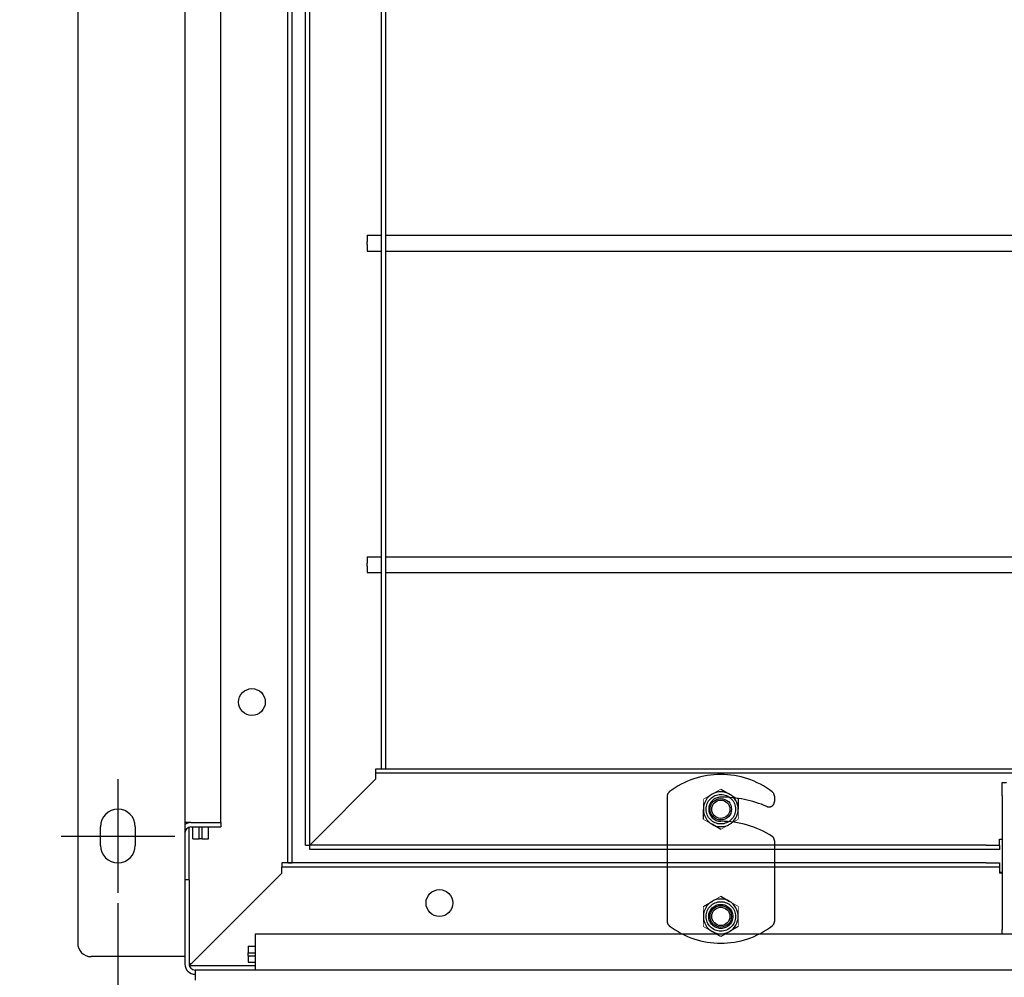
# Model space of a CAD drawing. Extents: x -3492 to 3549, y -2520 to 2500.
# Drawn here: x -2907 to -2539, y 976 to 1333 of the extents above; entities that cross this region are included whole.
import ezdxf
from ezdxf.enums import TextEntityAlignment as Align

# ---------------------------------------------------------------- set-up
doc = ezdxf.new("R2010")
doc.units = 0
doc.header["$LTSCALE"] = 4.5
doc.linetypes.add('CENTER', pattern=[50.8, 31.75, -6.35, 6.35, -6.35])
doc.linetypes.add('DASHED', pattern=[19.05, 12.7, -6.35])
doc.layers.get('0').update_dxf_attribs({"linetype": 'CONTINUOUS'})
doc.layers.add('LAYER0001', color=7, linetype='CONTINUOUS')
doc.styles.add('DCSTYLE0', font='txt.shx', dxfattribs={"width": 0.733333, "bigfont": 'bigfont'})
doc.dimstyles.new('DC_ROTATED', dxfattribs={"dimtxt": 63, "dimasz": 54.000034, "dimexe": 18, "dimexo": 18, "dimgap": 18, "dimtad": 3, "dimblk1": 'OPEN30', "dimblk2": 'OPEN30', "dimsah": 1, "dimcen": 0.09, "dimclrd": 4, "dimclre": 4, "dimclrt": 4, "dimazin": 3, "dimtfac": 1, "dimtmove": 0, "dimatfit": 3})

# ---------------------------------------------------------------- blocks, each defined once
blk = doc.blocks.new('DC_GROUP_5')
at = {"color": 3, "linetype": 'CONTINUOUS'}
for p, q in [((-2797.96, 1025.25), (-2798.17, 1025.05)), ((-2797.68, 1025.53), (-2797.96, 1025.25)), ((-2797.35, 1025.87), (-2797.68, 1025.53)), ((-2796.96, 1026.25), (-2797.35, 1025.87)), ((-2796.54, 1026.67), (-2796.96, 1026.25)), ((-2796.11, 1027.11), (-2796.54, 1026.67)), ((-2798.29, 1024.92), (-2798.34, 1024.88)), ((-2798.17, 1025.05), (-2798.29, 1024.92))]:
    blk.add_line(p, q, dxfattribs=at)
blk = doc.blocks.new('DC_GROUP_8')
at = {"color": 3, "linetype": 'CONTINUOUS'}
for p, q in [((-2797.96, 1025.25), (-2798.17, 1025.05)), ((-2797.68, 1025.53), (-2797.96, 1025.25)), ((-2797.35, 1025.87), (-2797.68, 1025.53)), ((-2796.96, 1026.25), (-2797.35, 1025.87)), ((-2796.54, 1026.67), (-2796.96, 1026.25)), ((-2796.11, 1027.11), (-2796.54, 1026.67)), ((-2798.29, 1024.92), (-2798.34, 1024.88)), ((-2798.17, 1025.05), (-2798.29, 1024.92))]:
    blk.add_line(p, q, dxfattribs=at)
blk = doc.blocks.new('DC_GROUP_11')
at = {"color": 3, "linetype": 'CONTINUOUS'}
for p, q in [((-2842.22, 980.99), (-2841.87, 981.34)), ((-2841.87, 981.34), (-2841.49, 981.72)), ((-2841.49, 981.72), (-2841.11, 982.11)), ((-2843.27, 979.95), (-2843.2, 980.01)), ((-2843.2, 980.01), (-2843.04, 980.17)), ((-2843.04, 980.17), (-2842.81, 980.4)), ((-2842.81, 980.4), (-2842.54, 980.67)), ((-2842.54, 980.67), (-2842.22, 980.99))]:
    blk.add_line(p, q, dxfattribs=at)
blk = doc.blocks.new('DC_GROUP_16')
at = {"color": 3, "linetype": 'CONTINUOUS'}
for p, q in [((-2842.22, 980.99), (-2841.87, 981.34)), ((-2841.87, 981.34), (-2841.49, 981.72)), ((-2841.49, 981.72), (-2841.11, 982.11)), ((-2843.27, 979.95), (-2843.2, 980.01)), ((-2843.2, 980.01), (-2843.04, 980.17)), ((-2843.04, 980.17), (-2842.81, 980.4)), ((-2842.81, 980.4), (-2842.54, 980.67)), ((-2842.54, 980.67), (-2842.22, 980.99))]:
    blk.add_line(p, q, dxfattribs=at)
blk = doc.blocks.new('_OPEN30')
at = {"color": 0, "linetype": 'BYBLOCK'}
for p, q in [((-1, 0.267949), (0, 0)), ((0, 0), (-1, -0.267949)), ((0, 0), (-1, 0))]:
    blk.add_line(p, q, dxfattribs=at)
blk = doc.blocks.new('*D77')
at = {"layer": 'LAYER0001', "color": 4, "linetype": 'CONTINUOUS'}
for p, q in [((-2869.94, 1003.26), (-2869.94, 769.95)), ((-2884.94, 970.28), (-2884.94, 769.95)), ((-3073.9, 787.95), (-2884.94, 787.95)), ((-2884.94, 787.95), (-2869.94, 787.95))]:
    blk.add_line(p, q, dxfattribs=at)
at = {"layer": 'LAYER0001', "color": 4, "xscale": 54.00005053707515, "yscale": 53.99980862802558, "rotation": 360}
blk.add_blockref('_OPEN30', (-2884.94, 787.95), dxfattribs=at)
at = {"layer": 'LAYER0001', "color": 4, "style": 'DCSTYLE0', "width": 0.908108}
blk.add_text('15', height=63, dxfattribs=at).set_placement((-3055.9, 805.95), (-2955.1, 805.95), align=Align.FIT)
blk = doc.blocks.new('*D78')
at = {"layer": 'LAYER0001', "color": 4, "linetype": 'CONTINUOUS'}
for p, q in [((-2869.94, 1003.26), (-2869.94, 769.95)), ((-2294.94, 931.78), (-2294.94, 769.95)), ((-2869.94, 787.95), (-2294.94, 787.95))]:
    blk.add_line(p, q, dxfattribs=at)
at = {"layer": 'LAYER0001', "color": 4, "xscale": 54.00005053707515, "yscale": 53.99980862802558}
for p, rotation in [((-2869.94, 787.95), 180), ((-2294.94, 787.95), 360)]:
    blk.add_blockref('_OPEN30', p, dxfattribs=dict(at, rotation=rotation))
at = {"layer": 'LAYER0001', "color": 4, "style": 'DCSTYLE0', "width": 0.884211}
blk.add_text('575', height=63, dxfattribs=at).set_placement((-2658.04, 802.95), (-2506.84, 802.95), align=Align.FIT)

msp = doc.modelspace()

# ---------------------------------------------------------------- linework, layer by layer
at = {"color": 3, "linetype": 'CONTINUOUS'}
for p, q in [((-2844.94, 1874.45), (-2844.94, 983.28)), ((-2884.94, 1869.45), (-2884.94, 988.28)), ((-2806.54, 1018.28), (-2806.54, 1838.28)), ((-2804.94, 1018.28), (-2804.94, 1838.28)), ((-2799.94, 1024.88), (-2799.94, 1834.18)), ((-2798.34, 1024.88), (-2798.34, 1834.18)), ((-2771.54, 1053.28), (-2771.54, 1805.78)), ((-2769.94, 1053.28), (-2769.94, 1805.78)), ((-2831.54, 1033.28), (-2831.54, 1431.61)), ((-2776.94, 1252.48), (-2771.54, 1252.48)), ((-2776.94, 1252.48), (-2776.94, 1250.07)), ((-2776.94, 1248.98), (-2776.94, 1250.07)), ((-2769.94, 1252.48), (-2347.89, 1252.48)), ((-2776.94, 1248.98), (-2776.94, 1246.58)), ((-2776.94, 1246.58), (-2771.54, 1246.58)), ((-2769.94, 1246.58), (-2347.89, 1246.58)), ((-2776.94, 1132.48), (-2776.94, 1130.07)), ((-2776.94, 1132.48), (-2771.54, 1132.48)), ((-2769.94, 1132.48), (-2347.89, 1132.48)), ((-2776.94, 1128.98), (-2776.94, 1130.07)), ((-2776.94, 1128.98), (-2776.94, 1126.58)), ((-2776.94, 1126.58), (-2771.54, 1126.58)), ((-2769.94, 1126.58), (-2347.89, 1126.58)), ((-2773.77, 1053.28), (-2773.77, 1051.68)), ((-2348.19, 1053.28), (-2773.77, 1053.28)), ((-2348.19, 1051.68), (-2773.77, 1051.68)), ((-2773.77, 1051.68), (-2773.77, 1049.45)), ((-2769.94, 1053.28), (-2771.54, 1053.28)), ((-2773.77, 1049.45), (-2796.11, 1027.11)), ((-2539.94, 1048.28), (-2538.34, 1048.28)), ((-2539.94, 1043.28), (-2539.94, 1048.28)), ((-2644.94, 1045.78), (-2641.69, 1043.91)), ((-2638.44, 1042.03), (-2638.44, 1038.28)), ((-2539.94, 1043.28), (-2539.94, 993.28)), ((-2651.44, 1034.52), (-2651.44, 1038.28)), ((-2842.71, 1033.28), (-2844.94, 1033.28)), ((-2842.71, 1033.28), (-2831.54, 1033.28)), ((-2831.54, 1033.28), (-2831.54, 1031.68)), ((-2644.94, 1030.77), (-2648.19, 1032.65)), ((-2876.44, 1024.76), (-2876.44, 1031.76)), ((-2863.44, 1031.76), (-2863.44, 1024.76)), ((-2843.34, 1011.98), (-2843.34, 1031.59)), ((-2842.71, 1031.68), (-2831.54, 1031.68)), ((-2841.99, 1027.28), (-2841.99, 1031.68)), ((-2839.58, 1027.28), (-2839.58, 1031.68)), ((-2838.49, 1027.28), (-2838.49, 1031.68)), ((-2836.09, 1027.28), (-2836.09, 1031.68)), ((-2841.99, 1027.28), (-2839.58, 1027.28)), ((-2838.49, 1027.28), (-2839.58, 1027.28)), ((-2838.49, 1027.28), (-2836.09, 1027.28)), ((-2540.94, 1024.88), (-2540.94, 1027.11)), ((-2540.94, 1027.11), (-2539.94, 1027.11)), ((-2799.94, 1024.88), (-2798.34, 1024.88)), ((-2798.34, 1023.28), (-2798.34, 1024.88)), ((-2545.94, 1024.88), (-2798.34, 1024.88)), ((-2545.94, 1023.28), (-2798.34, 1023.28)), ((-2664.94, 1023.28), (-2664.94, 1018.28)), ((-2624.94, 1023.28), (-2624.94, 1018.28)), ((-2545.94, 1024.88), (-2540.94, 1024.88)), ((-2540.94, 1023.28), (-2545.94, 1023.28)), ((-2540.94, 1024.88), (-2540.94, 1023.28)), ((-2545.94, 1018.28), (-2808.77, 1018.28)), ((-2808.77, 1018.28), (-2808.77, 1016.68)), ((-2806.54, 1018.28), (-2804.94, 1018.28)), ((-2545.94, 1018.28), (-2540.94, 1018.28)), ((-2540.94, 1018.28), (-2540.94, 1016.68)), ((-2841.11, 982.11), (-2808.77, 1014.45)), ((-2545.94, 1016.68), (-2808.77, 1016.68)), ((-2808.77, 1014.45), (-2808.77, 1016.68)), ((-2540.94, 1016.68), (-2545.94, 1016.68)), ((-2540.94, 1016.68), (-2540.94, 1014.45)), ((-2539.94, 1014.68), (-2540.94, 1014.68)), ((-2539.94, 1014.45), (-2540.94, 1014.45)), ((-2843.34, 1011.98), (-2844.94, 1011.98)), ((-2844.94, 1011.98), (-2844.94, 980.51)), ((-2843.34, 1011.98), (-2843.34, 980.51)), ((-2651.44, 1002.03), (-2648.19, 1003.91)), ((-2644.94, 1005.78), (-2641.69, 1003.91)), ((-2646.5, 991.68), (-2648.19, 992.65)), ((-2638.44, 994.52), (-2641.69, 992.65)), ((-2539.94, 991.68), (-2539.94, 993.28)), ((-2348.19, 991.68), (-2818.77, 991.68)), ((-2818.77, 991.68), (-2818.77, 980.51)), ((-2821.34, 987.13), (-2818.77, 987.13)), ((-2821.34, 987.13), (-2821.34, 984.72)), ((-2848.77, 983.28), (-2879.94, 983.28)), ((-2844.94, 983.28), (-2848.77, 983.28)), ((-2821.34, 983.63), (-2821.34, 984.72)), ((-2821.34, 984.72), (-2818.77, 984.72)), ((-2821.34, 983.63), (-2818.77, 983.63)), ((-2821.34, 983.63), (-2821.34, 981.23)), ((-2821.34, 981.23), (-2818.77, 981.23)), ((-2844.94, 979.88), (-2844.88, 979.88)), ((-2818.77, 979.88), (-2843.25, 979.88)), ((-648.77, 978.28), (-2841.11, 978.28)), ((-2841.11, 978.28), (-2841.11, 974.45)), ((-2818.77, 980.51), (-2818.77, 978.28))]:
    msp.add_line(p, q, dxfattribs=at)
at = {"color": 4, "linetype": 'CENTER'}
for p, q in [((-2869.94, 1049.45), (-2869.94, 1007.07)), ((-2891.13, 1028.26), (-2848.74, 1028.26))]:
    msp.add_line(p, q, dxfattribs=at)
at = {"color": 4, "linetype": 'DASHED'}
for p, q in [((-2664.94, 1043.15), (-2664.94, 1023.28)), ((-2624.94, 1043.15), (-2624.94, 1041.15)), ((-2624.94, 1026.53), (-2624.94, 1023.28)), ((-2664.94, 1018.28), (-2664.94, 996.4)), ((-2624.94, 1018.28), (-2624.94, 996.4)), ((-2644.94, 990.77), (-2646.5, 991.68)), ((-2643.37, 991.68), (-2644.94, 990.77))]:
    msp.add_line(p, q, dxfattribs=at)
at = {"color": 3, "linetype": 'CONTINUOUS', "const_width": 0.25}
for points in [[(-2648.19, 1043.91), (-2648.24, 1043.88), (-2648.29, 1043.85), (-2648.34, 1043.82), (-2648.39, 1043.79), (-2648.44, 1043.76), (-2648.5, 1043.73), (-2648.55, 1043.7), (-2648.6, 1043.67), (-2648.65, 1043.64), (-2648.7, 1043.61), (-2648.75, 1043.58), (-2648.8, 1043.55), (-2648.86, 1043.52), (-2648.91, 1043.49), (-2648.96, 1043.46), (-2649.01, 1043.43), (-2649.06, 1043.4), (-2649.11, 1043.37), (-2649.16, 1043.34), (-2649.21, 1043.31), (-2649.27, 1043.28), (-2649.32, 1043.25), (-2649.37, 1043.22), (-2649.42, 1043.19), (-2649.47, 1043.16), (-2649.52, 1043.14), (-2649.57, 1043.11), (-2649.62, 1043.08), (-2649.67, 1043.05), (-2649.72, 1043.02), (-2649.77, 1042.99), (-2649.82, 1042.96), (-2649.88, 1042.93), (-2649.93, 1042.9), (-2649.98, 1042.87), (-2650.03, 1042.84), (-2650.08, 1042.81), (-2650.13, 1042.78), (-2650.18, 1042.75), (-2650.23, 1042.73), (-2650.28, 1042.7), (-2650.33, 1042.67), (-2650.38, 1042.64), (-2650.43, 1042.61), (-2650.48, 1042.58), (-2650.53, 1042.55), (-2650.58, 1042.52), (-2650.63, 1042.49), (-2650.68, 1042.46), (-2650.73, 1042.43), (-2650.78, 1042.41), (-2650.83, 1042.38), (-2650.88, 1042.35), (-2650.93, 1042.32), (-2650.98, 1042.29), (-2651.03, 1042.26), (-2651.08, 1042.23), (-2651.14, 1042.2), (-2651.19, 1042.17), (-2651.24, 1042.14), (-2651.29, 1042.12), (-2651.34, 1042.09), (-2651.39, 1042.06), (-2651.44, 1042.03)], [(-2644.94, 1045.78), (-2644.99, 1045.75), (-2645.04, 1045.72), (-2645.09, 1045.7), (-2645.14, 1045.67), (-2645.18, 1045.64), (-2645.23, 1045.61), (-2645.28, 1045.58), (-2645.33, 1045.55), (-2645.38, 1045.52), (-2645.43, 1045.49), (-2645.48, 1045.47), (-2645.53, 1045.44), (-2645.58, 1045.41), (-2645.63, 1045.38), (-2645.68, 1045.35), (-2645.73, 1045.32), (-2645.78, 1045.29), (-2645.83, 1045.26), (-2645.88, 1045.23), (-2645.93, 1045.21), (-2645.98, 1045.18), (-2646.04, 1045.15), (-2646.09, 1045.12), (-2646.14, 1045.09), (-2646.19, 1045.06), (-2646.24, 1045.03), (-2646.29, 1045), (-2646.34, 1044.97), (-2646.39, 1044.94), (-2646.44, 1044.91), (-2646.49, 1044.88), (-2646.54, 1044.85), (-2646.59, 1044.82), (-2646.64, 1044.8), (-2646.7, 1044.77), (-2646.75, 1044.74), (-2646.8, 1044.71), (-2646.85, 1044.68), (-2646.9, 1044.65), (-2646.95, 1044.62), (-2647, 1044.59), (-2647.05, 1044.56), (-2647.1, 1044.53), (-2647.16, 1044.5), (-2647.21, 1044.47), (-2647.26, 1044.44), (-2647.31, 1044.41), (-2647.36, 1044.38), (-2647.41, 1044.35), (-2647.46, 1044.32), (-2647.52, 1044.29), (-2647.57, 1044.26), (-2647.62, 1044.23), (-2647.67, 1044.2), (-2647.72, 1044.17), (-2647.77, 1044.14), (-2647.83, 1044.11), (-2647.88, 1044.08), (-2647.93, 1044.05), (-2647.98, 1044.02), (-2648.03, 1043.99), (-2648.08, 1043.96), (-2648.13, 1043.93), (-2648.19, 1043.91)], [(-2641.69, 1043.91), (-2641.63, 1043.88), (-2641.58, 1043.85), (-2641.53, 1043.82), (-2641.48, 1043.79), (-2641.43, 1043.76), (-2641.38, 1043.73), (-2641.33, 1043.7), (-2641.28, 1043.67), (-2641.22, 1043.64), (-2641.17, 1043.61), (-2641.12, 1043.58), (-2641.07, 1043.55), (-2641.02, 1043.52), (-2640.97, 1043.49), (-2640.92, 1043.46), (-2640.87, 1043.43), (-2640.82, 1043.4), (-2640.76, 1043.37), (-2640.71, 1043.34), (-2640.66, 1043.31), (-2640.61, 1043.28), (-2640.56, 1043.25), (-2640.51, 1043.23), (-2640.46, 1043.2), (-2640.41, 1043.17), (-2640.36, 1043.14), (-2640.31, 1043.11), (-2640.26, 1043.08), (-2640.2, 1043.05), (-2640.15, 1043.02), (-2640.1, 1042.99), (-2640.05, 1042.96), (-2640, 1042.93), (-2639.95, 1042.9), (-2639.9, 1042.87), (-2639.85, 1042.84), (-2639.8, 1042.82), (-2639.75, 1042.79), (-2639.7, 1042.76), (-2639.65, 1042.73), (-2639.6, 1042.7), (-2639.55, 1042.67), (-2639.5, 1042.64), (-2639.45, 1042.61), (-2639.39, 1042.58), (-2639.34, 1042.55), (-2639.29, 1042.52), (-2639.24, 1042.49), (-2639.19, 1042.47), (-2639.14, 1042.44), (-2639.09, 1042.41), (-2639.04, 1042.38), (-2638.99, 1042.35), (-2638.94, 1042.32), (-2638.89, 1042.29), (-2638.84, 1042.26), (-2638.79, 1042.23), (-2638.74, 1042.2), (-2638.69, 1042.17), (-2638.64, 1042.15), (-2638.59, 1042.12), (-2638.54, 1042.09), (-2638.49, 1042.06), (-2638.44, 1042.03)], [(-2651.44, 1038.28), (-2651.44, 1038.34), (-2651.44, 1038.39), (-2651.44, 1038.45), (-2651.44, 1038.51), (-2651.44, 1038.57), (-2651.44, 1038.63), (-2651.44, 1038.69), (-2651.44, 1038.75), (-2651.44, 1038.81), (-2651.44, 1038.87), (-2651.44, 1038.93), (-2651.44, 1038.99), (-2651.44, 1039.05), (-2651.44, 1039.11), (-2651.44, 1039.16), (-2651.44, 1039.22), (-2651.44, 1039.28), (-2651.44, 1039.34), (-2651.44, 1039.4), (-2651.44, 1039.46), (-2651.44, 1039.52), (-2651.44, 1039.58), (-2651.44, 1039.63), (-2651.44, 1039.69), (-2651.44, 1039.75), (-2651.44, 1039.81), (-2651.44, 1039.87), (-2651.44, 1039.93), (-2651.44, 1039.99), (-2651.44, 1040.05), (-2651.44, 1040.1), (-2651.44, 1040.16), (-2651.44, 1040.22), (-2651.44, 1040.28), (-2651.44, 1040.34), (-2651.44, 1040.4), (-2651.44, 1040.45), (-2651.44, 1040.51), (-2651.44, 1040.57), (-2651.44, 1040.63), (-2651.44, 1040.69), (-2651.44, 1040.75), (-2651.44, 1040.81), (-2651.44, 1040.86), (-2651.44, 1040.92), (-2651.44, 1040.98), (-2651.44, 1041.04), (-2651.44, 1041.1), (-2651.44, 1041.16), (-2651.44, 1041.21), (-2651.44, 1041.27), (-2651.44, 1041.33), (-2651.44, 1041.39), (-2651.44, 1041.45), (-2651.44, 1041.5), (-2651.44, 1041.56), (-2651.44, 1041.62), (-2651.44, 1041.68), (-2651.44, 1041.74), (-2651.44, 1041.8), (-2651.44, 1041.85), (-2651.44, 1041.91), (-2651.44, 1041.97), (-2651.44, 1042.03)], [(-2638.44, 1038.28), (-2638.44, 1038.22), (-2638.44, 1038.16), (-2638.44, 1038.1), (-2638.44, 1038.04), (-2638.44, 1037.98), (-2638.44, 1037.92), (-2638.44, 1037.86), (-2638.44, 1037.8), (-2638.44, 1037.74), (-2638.44, 1037.68), (-2638.44, 1037.62), (-2638.44, 1037.56), (-2638.44, 1037.51), (-2638.44, 1037.45), (-2638.44, 1037.39), (-2638.44, 1037.33), (-2638.44, 1037.27), (-2638.44, 1037.21), (-2638.44, 1037.15), (-2638.44, 1037.09), (-2638.44, 1037.03), (-2638.44, 1036.98), (-2638.44, 1036.92), (-2638.44, 1036.86), (-2638.44, 1036.8), (-2638.44, 1036.74), (-2638.44, 1036.68), (-2638.44, 1036.62), (-2638.44, 1036.57), (-2638.44, 1036.51), (-2638.44, 1036.45), (-2638.44, 1036.39), (-2638.44, 1036.33), (-2638.44, 1036.27), (-2638.44, 1036.21), (-2638.44, 1036.16), (-2638.44, 1036.1), (-2638.44, 1036.04), (-2638.44, 1035.98), (-2638.44, 1035.92), (-2638.44, 1035.86), (-2638.44, 1035.8), (-2638.44, 1035.75), (-2638.44, 1035.69), (-2638.44, 1035.63), (-2638.44, 1035.57), (-2638.44, 1035.51), (-2638.44, 1035.45), (-2638.44, 1035.4), (-2638.44, 1035.34), (-2638.44, 1035.28), (-2638.44, 1035.22), (-2638.44, 1035.16), (-2638.44, 1035.11), (-2638.44, 1035.05), (-2638.44, 1034.99), (-2638.44, 1034.93), (-2638.44, 1034.87), (-2638.44, 1034.81), (-2638.44, 1034.76), (-2638.44, 1034.7), (-2638.44, 1034.64), (-2638.44, 1034.58), (-2638.44, 1034.52)], [(-2648.19, 1032.65), (-2648.24, 1032.68), (-2648.29, 1032.71), (-2648.34, 1032.74), (-2648.39, 1032.77), (-2648.44, 1032.8), (-2648.49, 1032.82), (-2648.55, 1032.85), (-2648.6, 1032.88), (-2648.65, 1032.91), (-2648.7, 1032.94), (-2648.75, 1032.97), (-2648.8, 1033), (-2648.85, 1033.03), (-2648.9, 1033.06), (-2648.96, 1033.09), (-2649.01, 1033.12), (-2649.06, 1033.15), (-2649.11, 1033.18), (-2649.16, 1033.21), (-2649.21, 1033.24), (-2649.26, 1033.27), (-2649.31, 1033.3), (-2649.36, 1033.33), (-2649.41, 1033.36), (-2649.46, 1033.38), (-2649.52, 1033.41), (-2649.57, 1033.44), (-2649.62, 1033.47), (-2649.67, 1033.5), (-2649.72, 1033.53), (-2649.77, 1033.56), (-2649.82, 1033.59), (-2649.87, 1033.62), (-2649.92, 1033.65), (-2649.97, 1033.68), (-2650.02, 1033.71), (-2650.07, 1033.74), (-2650.12, 1033.77), (-2650.17, 1033.79), (-2650.23, 1033.82), (-2650.28, 1033.85), (-2650.33, 1033.88), (-2650.38, 1033.91), (-2650.43, 1033.94), (-2650.48, 1033.97), (-2650.53, 1034), (-2650.58, 1034.03), (-2650.63, 1034.06), (-2650.68, 1034.09), (-2650.73, 1034.12), (-2650.78, 1034.14), (-2650.83, 1034.17), (-2650.88, 1034.2), (-2650.93, 1034.23), (-2650.98, 1034.26), (-2651.03, 1034.29), (-2651.08, 1034.32), (-2651.13, 1034.35), (-2651.18, 1034.38), (-2651.23, 1034.41), (-2651.29, 1034.44), (-2651.34, 1034.46), (-2651.39, 1034.49), (-2651.44, 1034.52)], [(-2641.69, 1032.65), (-2641.74, 1032.62), (-2641.79, 1032.59), (-2641.84, 1032.56), (-2641.89, 1032.53), (-2641.94, 1032.5), (-2642, 1032.47), (-2642.05, 1032.44), (-2642.1, 1032.41), (-2642.15, 1032.38), (-2642.2, 1032.35), (-2642.25, 1032.32), (-2642.3, 1032.29), (-2642.36, 1032.26), (-2642.41, 1032.23), (-2642.46, 1032.2), (-2642.51, 1032.17), (-2642.56, 1032.14), (-2642.61, 1032.11), (-2642.66, 1032.08), (-2642.71, 1032.05), (-2642.77, 1032.02), (-2642.82, 1031.99), (-2642.87, 1031.96), (-2642.92, 1031.94), (-2642.97, 1031.91), (-2643.02, 1031.88), (-2643.07, 1031.85), (-2643.12, 1031.82), (-2643.17, 1031.79), (-2643.22, 1031.76), (-2643.27, 1031.73), (-2643.32, 1031.7), (-2643.38, 1031.67), (-2643.43, 1031.64), (-2643.48, 1031.61), (-2643.53, 1031.58), (-2643.58, 1031.55), (-2643.63, 1031.53), (-2643.68, 1031.5), (-2643.73, 1031.47), (-2643.78, 1031.44), (-2643.83, 1031.41), (-2643.88, 1031.38), (-2643.93, 1031.35), (-2643.98, 1031.32), (-2644.03, 1031.29), (-2644.08, 1031.26), (-2644.13, 1031.23), (-2644.18, 1031.21), (-2644.23, 1031.18), (-2644.28, 1031.15), (-2644.33, 1031.12), (-2644.38, 1031.09), (-2644.43, 1031.06), (-2644.48, 1031.03), (-2644.53, 1031), (-2644.58, 1030.97), (-2644.64, 1030.94), (-2644.69, 1030.92), (-2644.74, 1030.89), (-2644.79, 1030.86), (-2644.84, 1030.83), (-2644.89, 1030.8), (-2644.94, 1030.77)], [(-2638.44, 1034.52), (-2638.49, 1034.49), (-2638.54, 1034.47), (-2638.59, 1034.44), (-2638.64, 1034.41), (-2638.68, 1034.38), (-2638.73, 1034.35), (-2638.78, 1034.32), (-2638.83, 1034.29), (-2638.88, 1034.26), (-2638.93, 1034.24), (-2638.98, 1034.21), (-2639.03, 1034.18), (-2639.08, 1034.15), (-2639.13, 1034.12), (-2639.18, 1034.09), (-2639.23, 1034.06), (-2639.28, 1034.03), (-2639.33, 1034.01), (-2639.38, 1033.98), (-2639.43, 1033.95), (-2639.48, 1033.92), (-2639.54, 1033.89), (-2639.59, 1033.86), (-2639.64, 1033.83), (-2639.69, 1033.8), (-2639.74, 1033.77), (-2639.79, 1033.74), (-2639.84, 1033.71), (-2639.89, 1033.68), (-2639.94, 1033.65), (-2639.99, 1033.63), (-2640.04, 1033.6), (-2640.09, 1033.57), (-2640.14, 1033.54), (-2640.2, 1033.51), (-2640.25, 1033.48), (-2640.3, 1033.45), (-2640.35, 1033.42), (-2640.4, 1033.39), (-2640.45, 1033.36), (-2640.5, 1033.33), (-2640.55, 1033.3), (-2640.6, 1033.27), (-2640.66, 1033.24), (-2640.71, 1033.21), (-2640.76, 1033.18), (-2640.81, 1033.15), (-2640.86, 1033.12), (-2640.91, 1033.09), (-2640.96, 1033.06), (-2641.02, 1033.03), (-2641.07, 1033), (-2641.12, 1032.97), (-2641.17, 1032.94), (-2641.22, 1032.91), (-2641.27, 1032.89), (-2641.33, 1032.86), (-2641.38, 1032.83), (-2641.43, 1032.8), (-2641.48, 1032.77), (-2641.53, 1032.74), (-2641.58, 1032.71), (-2641.63, 1032.68), (-2641.69, 1032.65)], [(-2648.19, 1003.91), (-2648.13, 1003.93), (-2648.08, 1003.96), (-2648.03, 1003.99), (-2647.98, 1004.02), (-2647.93, 1004.05), (-2647.88, 1004.08), (-2647.83, 1004.11), (-2647.78, 1004.14), (-2647.72, 1004.17), (-2647.67, 1004.2), (-2647.62, 1004.23), (-2647.57, 1004.26), (-2647.52, 1004.29), (-2647.47, 1004.32), (-2647.42, 1004.35), (-2647.37, 1004.38), (-2647.32, 1004.41), (-2647.26, 1004.44), (-2647.21, 1004.47), (-2647.16, 1004.5), (-2647.11, 1004.53), (-2647.06, 1004.56), (-2647.01, 1004.58), (-2646.96, 1004.61), (-2646.91, 1004.64), (-2646.86, 1004.67), (-2646.81, 1004.7), (-2646.76, 1004.73), (-2646.7, 1004.76), (-2646.65, 1004.79), (-2646.6, 1004.82), (-2646.55, 1004.85), (-2646.5, 1004.88), (-2646.45, 1004.91), (-2646.4, 1004.94), (-2646.35, 1004.97), (-2646.3, 1004.99), (-2646.25, 1005.02), (-2646.2, 1005.05), (-2646.15, 1005.08), (-2646.1, 1005.11), (-2646.05, 1005.14), (-2646, 1005.17), (-2645.95, 1005.2), (-2645.89, 1005.23), (-2645.84, 1005.26), (-2645.79, 1005.29), (-2645.74, 1005.32), (-2645.69, 1005.34), (-2645.64, 1005.37), (-2645.59, 1005.4), (-2645.54, 1005.43), (-2645.49, 1005.46), (-2645.44, 1005.49), (-2645.39, 1005.52), (-2645.34, 1005.55), (-2645.29, 1005.58), (-2645.24, 1005.61), (-2645.19, 1005.64), (-2645.14, 1005.67), (-2645.09, 1005.69), (-2645.04, 1005.72), (-2644.99, 1005.75), (-2644.94, 1005.78)], [(-2641.69, 1003.91), (-2641.63, 1003.88), (-2641.58, 1003.85), (-2641.53, 1003.82), (-2641.48, 1003.79), (-2641.43, 1003.76), (-2641.38, 1003.73), (-2641.33, 1003.7), (-2641.28, 1003.67), (-2641.22, 1003.64), (-2641.17, 1003.61), (-2641.12, 1003.58), (-2641.07, 1003.55), (-2641.02, 1003.52), (-2640.97, 1003.49), (-2640.92, 1003.46), (-2640.87, 1003.43), (-2640.82, 1003.4), (-2640.76, 1003.37), (-2640.71, 1003.34), (-2640.66, 1003.31), (-2640.61, 1003.28), (-2640.56, 1003.25), (-2640.51, 1003.23), (-2640.46, 1003.2), (-2640.41, 1003.17), (-2640.36, 1003.14), (-2640.31, 1003.11), (-2640.26, 1003.08), (-2640.2, 1003.05), (-2640.15, 1003.02), (-2640.1, 1002.99), (-2640.05, 1002.96), (-2640, 1002.93), (-2639.95, 1002.9), (-2639.9, 1002.87), (-2639.85, 1002.84), (-2639.8, 1002.82), (-2639.75, 1002.79), (-2639.7, 1002.76), (-2639.65, 1002.73), (-2639.6, 1002.7), (-2639.55, 1002.67), (-2639.5, 1002.64), (-2639.45, 1002.61), (-2639.39, 1002.58), (-2639.34, 1002.55), (-2639.29, 1002.52), (-2639.24, 1002.49), (-2639.19, 1002.47), (-2639.14, 1002.44), (-2639.09, 1002.41), (-2639.04, 1002.38), (-2638.99, 1002.35), (-2638.94, 1002.32), (-2638.89, 1002.29), (-2638.84, 1002.26), (-2638.79, 1002.23), (-2638.74, 1002.2), (-2638.69, 1002.17), (-2638.64, 1002.15), (-2638.59, 1002.12), (-2638.54, 1002.09), (-2638.49, 1002.06), (-2638.44, 1002.03)], [(-2651.44, 998.28), (-2651.44, 998.34), (-2651.44, 998.4), (-2651.44, 998.45), (-2651.44, 998.51), (-2651.44, 998.57), (-2651.44, 998.63), (-2651.44, 998.69), (-2651.44, 998.75), (-2651.44, 998.81), (-2651.44, 998.87), (-2651.44, 998.93), (-2651.44, 998.99), (-2651.44, 999.05), (-2651.44, 999.11), (-2651.44, 999.17), (-2651.44, 999.23), (-2651.44, 999.29), (-2651.44, 999.34), (-2651.44, 999.4), (-2651.44, 999.46), (-2651.44, 999.52), (-2651.44, 999.58), (-2651.44, 999.64), (-2651.44, 999.7), (-2651.44, 999.76), (-2651.44, 999.82), (-2651.44, 999.87), (-2651.44, 999.93), (-2651.44, 999.99), (-2651.44, 1000.05), (-2651.44, 1000.11), (-2651.44, 1000.17), (-2651.44, 1000.23), (-2651.44, 1000.28), (-2651.44, 1000.34), (-2651.44, 1000.4), (-2651.44, 1000.46), (-2651.44, 1000.52), (-2651.44, 1000.58), (-2651.44, 1000.63), (-2651.44, 1000.69), (-2651.44, 1000.75), (-2651.44, 1000.81), (-2651.44, 1000.87), (-2651.44, 1000.93), (-2651.44, 1000.98), (-2651.44, 1001.04), (-2651.44, 1001.1), (-2651.44, 1001.16), (-2651.44, 1001.22), (-2651.44, 1001.27), (-2651.44, 1001.33), (-2651.44, 1001.39), (-2651.44, 1001.45), (-2651.44, 1001.51), (-2651.44, 1001.56), (-2651.44, 1001.62), (-2651.44, 1001.68), (-2651.44, 1001.74), (-2651.44, 1001.8), (-2651.44, 1001.85), (-2651.44, 1001.91), (-2651.44, 1001.97), (-2651.44, 1002.03)], [(-2638.44, 998.28), (-2638.44, 998.34), (-2638.44, 998.4), (-2638.44, 998.45), (-2638.44, 998.51), (-2638.44, 998.57), (-2638.44, 998.63), (-2638.44, 998.69), (-2638.44, 998.75), (-2638.44, 998.81), (-2638.44, 998.87), (-2638.44, 998.93), (-2638.44, 998.99), (-2638.44, 999.05), (-2638.44, 999.11), (-2638.44, 999.17), (-2638.44, 999.23), (-2638.44, 999.29), (-2638.44, 999.34), (-2638.44, 999.4), (-2638.44, 999.46), (-2638.44, 999.52), (-2638.44, 999.58), (-2638.44, 999.64), (-2638.44, 999.7), (-2638.44, 999.76), (-2638.44, 999.82), (-2638.44, 999.87), (-2638.44, 999.93), (-2638.44, 999.99), (-2638.44, 1000.05), (-2638.44, 1000.11), (-2638.44, 1000.17), (-2638.44, 1000.23), (-2638.44, 1000.28), (-2638.44, 1000.34), (-2638.44, 1000.4), (-2638.44, 1000.46), (-2638.44, 1000.52), (-2638.44, 1000.58), (-2638.44, 1000.63), (-2638.44, 1000.69), (-2638.44, 1000.75), (-2638.44, 1000.81), (-2638.44, 1000.87), (-2638.44, 1000.93), (-2638.44, 1000.98), (-2638.44, 1001.04), (-2638.44, 1001.1), (-2638.44, 1001.16), (-2638.44, 1001.22), (-2638.44, 1001.27), (-2638.44, 1001.33), (-2638.44, 1001.39), (-2638.44, 1001.45), (-2638.44, 1001.51), (-2638.44, 1001.56), (-2638.44, 1001.62), (-2638.44, 1001.68), (-2638.44, 1001.74), (-2638.44, 1001.8), (-2638.44, 1001.85), (-2638.44, 1001.91), (-2638.44, 1001.97), (-2638.44, 1002.03)], [(-2651.44, 994.52), (-2651.44, 994.58), (-2651.44, 994.64), (-2651.44, 994.7), (-2651.44, 994.75), (-2651.44, 994.81), (-2651.44, 994.87), (-2651.44, 994.92), (-2651.44, 994.98), (-2651.44, 995.04), (-2651.44, 995.1), (-2651.44, 995.15), (-2651.44, 995.21), (-2651.44, 995.27), (-2651.44, 995.33), (-2651.44, 995.39), (-2651.44, 995.44), (-2651.44, 995.5), (-2651.44, 995.56), (-2651.44, 995.62), (-2651.44, 995.68), (-2651.44, 995.73), (-2651.44, 995.79), (-2651.44, 995.85), (-2651.44, 995.91), (-2651.44, 995.97), (-2651.44, 996.03), (-2651.44, 996.08), (-2651.44, 996.14), (-2651.44, 996.2), (-2651.44, 996.26), (-2651.44, 996.32), (-2651.44, 996.38), (-2651.44, 996.44), (-2651.44, 996.5), (-2651.44, 996.55), (-2651.44, 996.61), (-2651.44, 996.67), (-2651.44, 996.73), (-2651.44, 996.79), (-2651.44, 996.85), (-2651.44, 996.91), (-2651.44, 996.97), (-2651.44, 997.03), (-2651.44, 997.09), (-2651.44, 997.15), (-2651.44, 997.21), (-2651.44, 997.26), (-2651.44, 997.32), (-2651.44, 997.38), (-2651.44, 997.44), (-2651.44, 997.5), (-2651.44, 997.56), (-2651.44, 997.62), (-2651.44, 997.68), (-2651.44, 997.74), (-2651.44, 997.8), (-2651.44, 997.86), (-2651.44, 997.92), (-2651.44, 997.98), (-2651.44, 998.04), (-2651.44, 998.1), (-2651.44, 998.16), (-2651.44, 998.22), (-2651.44, 998.28)], [(-2638.44, 994.52), (-2638.44, 994.58), (-2638.44, 994.64), (-2638.44, 994.7), (-2638.44, 994.75), (-2638.44, 994.81), (-2638.44, 994.87), (-2638.44, 994.92), (-2638.44, 994.98), (-2638.44, 995.04), (-2638.44, 995.1), (-2638.44, 995.15), (-2638.44, 995.21), (-2638.44, 995.27), (-2638.44, 995.33), (-2638.44, 995.39), (-2638.44, 995.44), (-2638.44, 995.5), (-2638.44, 995.56), (-2638.44, 995.62), (-2638.44, 995.68), (-2638.44, 995.73), (-2638.44, 995.79), (-2638.44, 995.85), (-2638.44, 995.91), (-2638.44, 995.97), (-2638.44, 996.03), (-2638.44, 996.08), (-2638.44, 996.14), (-2638.44, 996.2), (-2638.44, 996.26), (-2638.44, 996.32), (-2638.44, 996.38), (-2638.44, 996.44), (-2638.44, 996.5), (-2638.44, 996.55), (-2638.44, 996.61), (-2638.44, 996.67), (-2638.44, 996.73), (-2638.44, 996.79), (-2638.44, 996.85), (-2638.44, 996.91), (-2638.44, 996.97), (-2638.44, 997.03), (-2638.44, 997.09), (-2638.44, 997.15), (-2638.44, 997.21), (-2638.44, 997.26), (-2638.44, 997.32), (-2638.44, 997.38), (-2638.44, 997.44), (-2638.44, 997.5), (-2638.44, 997.56), (-2638.44, 997.62), (-2638.44, 997.68), (-2638.44, 997.74), (-2638.44, 997.8), (-2638.44, 997.86), (-2638.44, 997.92), (-2638.44, 997.98), (-2638.44, 998.04), (-2638.44, 998.1), (-2638.44, 998.16), (-2638.44, 998.22), (-2638.44, 998.28)], [(-2648.19, 992.65), (-2648.24, 992.68), (-2648.29, 992.71), (-2648.34, 992.74), (-2648.39, 992.77), (-2648.44, 992.8), (-2648.49, 992.82), (-2648.55, 992.85), (-2648.6, 992.88), (-2648.65, 992.91), (-2648.7, 992.94), (-2648.75, 992.97), (-2648.8, 993), (-2648.85, 993.03), (-2648.9, 993.06), (-2648.96, 993.09), (-2649.01, 993.12), (-2649.06, 993.15), (-2649.11, 993.18), (-2649.16, 993.21), (-2649.21, 993.24), (-2649.26, 993.27), (-2649.31, 993.3), (-2649.36, 993.33), (-2649.41, 993.36), (-2649.46, 993.38), (-2649.52, 993.41), (-2649.57, 993.44), (-2649.62, 993.47), (-2649.67, 993.5), (-2649.72, 993.53), (-2649.77, 993.56), (-2649.82, 993.59), (-2649.87, 993.62), (-2649.92, 993.65), (-2649.97, 993.68), (-2650.02, 993.71), (-2650.07, 993.74), (-2650.12, 993.77), (-2650.17, 993.79), (-2650.23, 993.82), (-2650.28, 993.85), (-2650.33, 993.88), (-2650.38, 993.91), (-2650.43, 993.94), (-2650.48, 993.97), (-2650.53, 994), (-2650.58, 994.03), (-2650.63, 994.06), (-2650.68, 994.09), (-2650.73, 994.12), (-2650.78, 994.14), (-2650.83, 994.17), (-2650.88, 994.2), (-2650.93, 994.23), (-2650.98, 994.26), (-2651.03, 994.29), (-2651.08, 994.32), (-2651.13, 994.35), (-2651.18, 994.38), (-2651.23, 994.41), (-2651.29, 994.44), (-2651.34, 994.46), (-2651.39, 994.49), (-2651.44, 994.52)], [(-2641.69, 992.65), (-2641.71, 992.63), (-2641.74, 992.62), (-2641.77, 992.6), (-2641.79, 992.59), (-2641.82, 992.57), (-2641.85, 992.55), (-2641.87, 992.54), (-2641.9, 992.52), (-2641.93, 992.51), (-2641.95, 992.49), (-2641.98, 992.48), (-2642.01, 992.46), (-2642.03, 992.45), (-2642.06, 992.43), (-2642.08, 992.42), (-2642.11, 992.4), (-2642.14, 992.39), (-2642.16, 992.37), (-2642.19, 992.36), (-2642.22, 992.34), (-2642.24, 992.33), (-2642.27, 992.31), (-2642.3, 992.3), (-2642.32, 992.28), (-2642.35, 992.26), (-2642.37, 992.25), (-2642.4, 992.23), (-2642.43, 992.22), (-2642.45, 992.2), (-2642.48, 992.19), (-2642.51, 992.17), (-2642.53, 992.16), (-2642.56, 992.14), (-2642.58, 992.13), (-2642.61, 992.11), (-2642.64, 992.1), (-2642.66, 992.08), (-2642.69, 992.07), (-2642.72, 992.05), (-2642.74, 992.04), (-2642.77, 992.02), (-2642.79, 992.01), (-2642.82, 991.99), (-2642.85, 991.98), (-2642.87, 991.96), (-2642.9, 991.95), (-2642.92, 991.93), (-2642.95, 991.92), (-2642.98, 991.9), (-2643, 991.89), (-2643.03, 991.87), (-2643.06, 991.86), (-2643.08, 991.84), (-2643.11, 991.83), (-2643.13, 991.81), (-2643.16, 991.8), (-2643.19, 991.78), (-2643.21, 991.77), (-2643.24, 991.75), (-2643.26, 991.74), (-2643.29, 991.72), (-2643.32, 991.71), (-2643.34, 991.69), (-2643.37, 991.68)]]:
    msp.add_lwpolyline(points, dxfattribs=at)
at = {"color": 3, "linetype": 'CONTINUOUS'}
for centre, radius in [((-2819.94, 1078.28), 5), ((-2644.94, 1038.28), 4), ((-2644.94, 1038.28), 3.4), ((-2749.94, 1003.28), 5), ((-2644.94, 998.28), 4), ((-2644.94, 998.28), 3.4)]:
    msp.add_circle(centre, radius, dxfattribs=at)
at = {"color": 4, "linetype": 'DASHED'}
for centre, radius in [((-2644.94, 1038.28), 5.5), ((-2644.94, 998.28), 5.5), ((-2644.94, 998.28), 4.5)]:
    msp.add_circle(centre, radius, dxfattribs=at)
for centre, radius, start, end in [((-2644.94, 1019.78), 31.5, 52.3982, 127.6018), ((-2662.94, 1043.15), 2, 127.6018, 180), ((-2626.94, 1043.15), 2, 0, 52.3982), ((-2644.94, 1038.28), 4.5, 90, 270), ((-2644.94, 998.28), 44.5, 67.226, 90), ((-2626.94, 1041.15), 2, 247.226, 0), ((-2644.94, 998.28), 35.5, 57.4991, 90), ((-2626.94, 1026.53), 2, 0, 57.4991), ((-2662.94, 996.4), 2, 180, 232.3982), ((-2626.94, 996.4), 2, 307.6018, 0), ((-2644.94, 1019.78), 31.5, 232.3982, 307.6018)]:
    msp.add_arc(centre, radius, start, end, dxfattribs=at)
at = {"color": 3, "linetype": 'CONTINUOUS'}
for centre, radius, start, end in [((-2644.94, 1038.28), 6.5, 120, 180), ((-2644.94, 1038.28), 6.5, 60, 120), ((-2644.94, 1038.28), 6.5, 0, 60), ((-2869.94, 1031.76), 6.5, 0, 180), ((-2644.94, 1038.28), 6.5, 180, 240), ((-2644.94, 1038.28), 6.5, 300, 0), ((-2842.71, 1029.45), 3.83, 90, 125.6086), ((-2644.94, 1038.28), 6.5, 240, 300), ((-2842.71, 1029.45), 2.23, 90, 180), ((-2869.94, 1024.76), 6.5, 180, 0), ((-2644.94, 998.28), 6.5, 120, 180), ((-2644.94, 998.28), 6.5, 60, 120), ((-2644.94, 998.28), 6.5, 0, 60), ((-2644.94, 998.28), 6.5, 180, 240), ((-2644.94, 998.28), 6.5, 300, 0), ((-2644.94, 998.28), 6.5, 240, 300), ((-2879.94, 988.28), 5, 180, 270), ((-2841.11, 980.51), 3.83, 180, 270), ((-2841.11, 980.51), 2.23, 180, 270)]:
    msp.add_arc(centre, radius, start, end, dxfattribs=at)

# ---------------------------------------------------------------- block references
at = {"linetype": 'CONTINUOUS'}
for name in ['DC_GROUP_5', 'DC_GROUP_8', 'DC_GROUP_11', 'DC_GROUP_16']:
    msp.add_blockref(name, (0, 0), dxfattribs=at)

# ---------------------------------------------------------------- dimensions: what is measured, and where the dimension line sits
at = {"layer": 'LAYER0001', "linetype": 'CONTINUOUS'}
for base, p1, p2, override, picture, middle in [((-2869.94, 787.95), (-2884.94, 988.28), (-2869.94, 1021.26), {"dimtxt": 63, "dimasz": 54.000034, "dimexe": 18, "dimexo": 18, "dimgap": 18, "dimtad": 3, "dimtih": 0, "dimtoh": 0, "dimdec": 1, "dimzin": 8, "dimblk1": 'OPEN30', "dimblk2": 'OPEN30', "dimsah": 1, "dimclrd": 4, "dimclre": 4, "dimclrt": 4, "dimazin": 2, "dimtofl": 1, "dimtolj": 0, "dimtzin": 8, "dimarcsym": 1}, '*D77', (-3005.5, 787.95)), ((-2294.94, 787.95), (-2869.94, 1021.26), (-2294.94, 949.78), {"dimtxt": 63, "dimasz": 54.000034, "dimexe": 18, "dimexo": 18, "dimgap": 15, "dimtad": 3, "dimtih": 0, "dimtoh": 0, "dimdec": 1, "dimzin": 8, "dimblk1": 'OPEN30', "dimblk2": 'OPEN30', "dimsah": 1, "dimclrd": 4, "dimclre": 4, "dimclrt": 4, "dimazin": 2, "dimtofl": 1, "dimtolj": 0, "dimtzin": 8, "dimarcsym": 1}, '*D78', (-2582.44, 787.95))]:
    dim = msp.add_linear_dim(base=base, p1=p1, p2=p2, dimstyle='DC_ROTATED', override=override, dxfattribs=at)
    dim.commit()
    dim.dimension.update_dxf_attribs({"geometry": picture, "text_midpoint": middle, "dimtype": 160})

doc.saveas('drawing.dxf')
